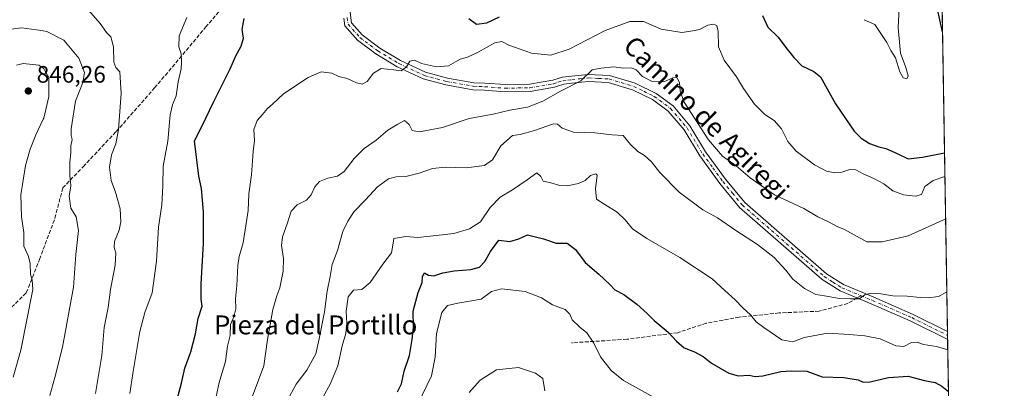
# Model space of a CAD drawing. Units: metres. Extents: x 610971 to 614428, y 4722381 to 4724750.
# Drawn here: x 614008 to 614423, y 4723863 to 4724018 of the extents above; entities that cross this region are included whole.
import ezdxf
from ezdxf.enums import TextEntityAlignment as Align

# ---------------------------------------------------------------- set-up
doc = ezdxf.new("R2010")
doc.units = ezdxf.units.M
doc.header["$MEASUREMENT"] = 0
doc.linetypes.add('DGN Style 3', pattern=[2.307223458686699, 1.648016756204785, -0.6592067024819142])
doc.linetypes.add('DGN Style 4', pattern=[2.6384748266838614, 1.318413404963828, -0.6592067024819142, 0.001648016756204785, -0.6592067024819142])
for name, color, linetype, lineweight in [('Comarca CxS', 21, 'Continuous', 0), ('Comunidad Autónoma CxS', 142, 'Continuous', 0), ('Curva de nivel maestra', 30, 'Continuous', 30), ('Curva de nivel normal', 30, 'Continuous', 0), ('Entidad de ámbito territorial CxS', 92, 'Continuous', 0), ('Matorral CxS', 135, 'Continuous', 0), ('Municipio CxS', 4, 'Continuous', 0), ('Pista no pavimentada Cxs', 111, 'Continuous', 0), ('Pista no pavimentada eje', 91, 'DGN Style 4', 0), ('Provincia CxS', 1, 'Continuous', 0), ('Punto de cota en terreno', 7, 'Continuous', 0), ('Roquedo CxS', 135, 'Continuous', 0), ('Rótulo de punto de cota en terreno', 7, 'Continuous', 0), ('Senda', 7, 'DGN Style 3', 0), ('Senda no paivmentada conexión', 7, 'DGN Style 3', 0), ('Texto cartográfico', 7, 'Continuous', 0)]:
    doc.layers.add(name, color=color, linetype=linetype, lineweight=lineweight)
doc.styles.add('Style-Arial', font='txt')

# ---------------------------------------------------------------- blocks, each defined once
blk = doc.blocks.new('*U23')
at = {"layer": 'Matorral CxS', "color": 135, "linetype": 'Continuous', "lineweight": 0}
blk.add_polyline3d([(614391.0460000001, 4724395.342499999, 868.247199999998), (614407.6237000005, 4723391.420299999, 741.8127999999998)], dxfattribs=at)
blk = doc.blocks.new('5PATER')
at = {"layer": 'Roquedo CxS', "linetype": 'Continuous', "lineweight": 0}
h = blk.add_hatch(color=51, dxfattribs=at)
edge = h.paths.add_edge_path()
edge.add_ellipse((0, 0), major_axis=(-0.1095731443231308, -0.1110710700762829), ratio=0.9994222409660322, start_angle=0, end_angle=360)

msp = doc.modelspace()

# ---------------------------------------------------------------- linework, layer by layer
at = {"layer": 'Comarca CxS', "color": 21, "linetype": 'Continuous', "lineweight": 0, "flags": 128}
msp.add_lwpolyline([(611883.9548632661, 4724709.219868301), (614347.1314004841, 4724749.349932138), (614385.1900008639, 4724749.969982726), (614423.3900008631, 4722436.639982751), (614082.2948920095, 4722431.087745434), (612795.6373077314, 4722410.143943924), (611007.6700008379, 4722381.03998275)], dxfattribs=at)
at = {"layer": 'Comunidad Autónoma CxS', "color": 142, "linetype": 'Continuous', "lineweight": 0, "flags": 128}
msp.add_lwpolyline([(612795.6373077314, 4722410.143943924), (611007.6700008379, 4722381.03998275), (610980.3157812915, 4724089.423246035), (610970.6300008364, 4724694.339982725), (611883.9548632661, 4724709.219868301), (614347.1314004841, 4724749.349932138), (614385.1900008639, 4724749.969982726), (614423.3900008631, 4722436.639982751), (614082.2948920095, 4722431.087745434)], close=True, dxfattribs=at)
at = {"layer": 'Curva de nivel maestra', "color": 30, "linetype": 'Continuous', "lineweight": 30, "flags": 128}
for points, elevation in [([(614397.3601000002, 4724012.9704), (614393.0800000001, 4724032.110099999), (614390.9400000004, 4724046.720100001), (614387.6600000003, 4724061.600099999), (614385.9500000002, 4724071.8101), (614385.9199999999, 4724080.700099999), (614386.5, 4724090.190099999), (614385.7400000002, 4724093.0101), (614385.5300000003, 4724096.520099999), (614386.6500000004, 4724109.700099999), (614388.7000000002, 4724122.360099999), (614389.3399999999, 4724133.0601), (614389.4400000004, 4724145.210100001), (614389.9500000002, 4724153.170100001), (614390.0599999996, 4724157.7501), (614390.7999999998, 4724160.640100001), (614392.75, 4724161.960100001), (614394.6100000005, 4724162.390100001), (614394.8865, 4724162.768200001)], 825), ([(614073.7999999998, 4723855.530099999), (614076.3700000001, 4723864.950099999), (614077.8099999996, 4723871.2401), (614080.25, 4723878.170100001), (614082.2800000003, 4723885.7601), (614083.3399999999, 4723892.2601), (614085.0599999996, 4723897.4301), (614084.6799999997, 4723900.3301), (614084.6399999997, 4723906.7601), (614085.7100000001, 4723923.8201), (614085.7000000002, 4723937.100099999), (614084.7599999999, 4723946.9101), (614083.7400000002, 4723952.1801), (614081.8300000001, 4723967.0001), (614084.9800000006, 4723973.0701), (614089.8799999999, 4723983.360099999), (614096.8399999999, 4723997.420100001), (614099.3200000003, 4724002.800100001), (614101.6100000005, 4724007.0001), (614102.4900000002, 4724010.2601), (614102, 4724014.0001), (614102.7400000002, 4724018.5601)], 825), ([(614197.5099999999, 4724018.540100001), (614200.8099999996, 4724016.2601), (614205.0999999996, 4724016.790100001), (614210.5599999996, 4724019.340100001)], 825), ([(614321.4100000003, 4724019.800100001), (614323.7100000001, 4724014.9001), (614328.0700000003, 4724010.670100001), (614331.1900000004, 4724006.350099999), (614334.6100000005, 4724002.140100001), (614338, 4723998.610099999), (614343.0899999999, 4723996.2401), (614345.8399999999, 4723994.020099999), (614352.2199999997, 4723982.670100001), (614360.0199999996, 4723971.0801), (614362.9600000001, 4723968.190099999), (614366.5899999999, 4723965.9801), (614370.4199999999, 4723964.540100001), (614373.4100000003, 4723963.860099999), (614378.1900000004, 4723961.780099999), (614382.8600000005, 4723959.5101), (614388.9100000003, 4723960.1601), (614398.2007999998, 4723962.057)], 825), ([(614167.4500000002, 4723861.370100001), (614169.1399999997, 4723864.710100001), (614170.2400000002, 4723870.100099999), (614172.5199999996, 4723876.620100001), (614173.5999999996, 4723883.440099999), (614174.2599999999, 4723888.520099999), (614174.1299999999, 4723895.270099999), (614176.1600000003, 4723903.110099999), (614177.8200000003, 4723907.420100001), (614178.0800000001, 4723909.970100001), (614178.7999999998, 4723911.4001), (614180.54, 4723910.440099999), (614182.75, 4723910.1501), (614186.5499999998, 4723911.4001), (614191.3799999999, 4723912.3201), (614198.3499999996, 4723912.860099999), (614202.0199999996, 4723913.8301), (614204.3499999996, 4723916.290100001), (614206.6699999999, 4723920.4801), (614210.2000000002, 4723925.2501), (614214.9199999999, 4723924.710100001), (614218.5899999999, 4723925.8201), (614222.2599999999, 4723927.4001), (614229, 4723925.720100001), (614234.3899999997, 4723923.9001), (614239.0099999999, 4723923.9801), (614242.5499999998, 4723921.340100001), (614246.5800000001, 4723915.850099999), (614252.3700000001, 4723910.9001), (614257.0599999996, 4723906.540100001), (614259.1900000004, 4723904.2401), (614262.9600000001, 4723902.2601), (614268.4400000004, 4723898.2401), (614272.7300000006, 4723894.390100001), (614275.7100000001, 4723891.380100001), (614281.6799999997, 4723886.4801), (614285.1500000004, 4723882.610099999), (614288.4100000003, 4723879.870100001), (614292.7199999997, 4723878.1801), (614296.4000000004, 4723876.200099999), (614299.9400000004, 4723873.440099999), (614307.2300000006, 4723869.1601), (614311.1799999997, 4723868.110099999), (614315.8399999999, 4723868.390100001), (614318.2800000003, 4723867.850099999), (614321.5800000001, 4723868.120100001), (614329.1799999997, 4723869.940099999), (614333.5800000001, 4723870.120100001), (614340.0599999996, 4723870.050100001), (614346.5099999999, 4723867.710100001), (614355.7300000006, 4723867.3101), (614361.79, 4723866.4001), (614363.9299999997, 4723865.440099999), (614366.7699999996, 4723865.5001), (614374.4900000002, 4723867.380100001), (614382.8300000001, 4723867.9001), (614389.7000000002, 4723866.0801), (614394.2699999996, 4723865.3201), (614396.9900000002, 4723863.700099999), (614399.8616000004, 4723861.483999999)], 800)]:
    msp.add_lwpolyline(points, dxfattribs=dict(at, elevation=elevation))
at = {"layer": 'Curva de nivel normal', "color": 30, "linetype": 'Continuous', "lineweight": 0, "flags": 128}
for points, elevation in [([(614040.0999999996, 4723860.5701), (614042.8300000001, 4723876.640100001), (614043.8300000001, 4723888.440099999), (614045.4199999999, 4723896.860099999), (614046.4000000004, 4723904.460100001), (614048.3799999999, 4723914.6501), (614048.7300000006, 4723919.920100001), (614047.9800000006, 4723922.090100001), (614048.1600000003, 4723924.710100001), (614050.1100000005, 4723929.4101), (614050.79, 4723932.870100001), (614050.4600000001, 4723938.4101), (614048.5999999996, 4723945.370100001), (614046.7599999999, 4723950.350099999), (614046.04, 4723955.9001), (614046.8600000005, 4723961.1801), (614048.7100000001, 4723965.7301), (614049.79, 4723971.8201), (614050.9299999997, 4723986.940099999), (614050.3600000005, 4723996.140100001), (614048.6399999997, 4723998.0001), (614047.8099999996, 4724000.2401), (614047.7400000002, 4724006.720100001), (614046.5499999998, 4724010.8201), (614044.7800000003, 4724012.720100001), (614042.0999999996, 4724016.470100001), (614037.2999999998, 4724021.9001)], 835), ([(614364.3099999996, 4724018.090100001), (614368.8200000003, 4724016.040100001), (614370.8200000003, 4724013.1501), (614373.9000000004, 4724008.440099999), (614375.5999999996, 4724005.0701), (614377.5499999998, 4724002.0001), (614379.3799999999, 4723996.0701), (614380.7400000002, 4723993.640100001), (614382.3099999996, 4723993.2401), (614382.79, 4723994.470100001), (614381.8700000001, 4723997.920100001), (614379.5800000001, 4724004.030099999), (614378.6600000003, 4724014.780099999), (614379.1100000005, 4724022.8201)], 830), ([(614054.6600000003, 4723860.6601), (614055.8399999999, 4723869.0801), (614058.75, 4723886.710100001), (614060.8799999999, 4723894.710100001), (614064.0300000003, 4723903.040100001), (614065.8200000003, 4723916.370100001), (614066.6399999997, 4723930.710100001), (614068.1399999997, 4723940.0601), (614068.54, 4723948.100099999), (614068.6299999999, 4723956.4301), (614070.5499999998, 4723966.880100001), (614071.6699999999, 4723978.0801), (614072.5599999996, 4723982.290100001), (614074.2000000002, 4723986.0801), (614074.9199999999, 4723991.960100001), (614076.2999999998, 4723997.360099999), (614076.3600000005, 4724000.350099999), (614076.2300000006, 4724003.720100001), (614075.2199999997, 4724006.690099999), (614075.3300000001, 4724011.2401), (614078.5800000001, 4724019.0601)], 830), ([(614020.8399999999, 4723859.790100001), (614022.9699999997, 4723867.4001), (614026.2400000002, 4723880.1501), (614030.8499999996, 4723905.4801), (614031.79, 4723919.1501), (614032.9500000002, 4723929.3101), (614031.9400000004, 4723935.110099999), (614029.6799999997, 4723938.640100001), (614028.9400000004, 4723943.690099999), (614029.6399999997, 4723948.040100001), (614029.2800000003, 4723952.470100001), (614029.3200000003, 4723958.100099999), (614029.7599999999, 4723961.940099999), (614029.7199999997, 4723964.920100001), (614030.2599999999, 4723967.690099999), (614029.8200000003, 4723969.2501), (614029.8200000003, 4723972.1501), (614031.7199999997, 4723983.720100001), (614034.7999999998, 4723991.5701), (614035.4600000001, 4723995.890100001), (614033.1299999999, 4724001.890100001), (614026.79, 4724009.5001), (614019.5899999999, 4724013.120100001), (614018.0999999996, 4724013.354599999), (614015.2699999996, 4724013.800100001), (614008.8700000001, 4724014.630100001), (614004.5800000001, 4724014.050100001)], 840), ([(614090.0999999996, 4723855.370100001), (614092.3300000001, 4723865.190099999), (614094.8700000001, 4723874.110099999), (614095.8200000003, 4723880.590100001), (614096.9100000003, 4723885.030099999), (614097.0099999999, 4723889.620100001), (614098.4299999997, 4723892.870100001), (614099.3600000005, 4723896.220100001), (614099.1900000004, 4723900.450099999), (614099.6500000004, 4723906.170100001), (614100.0999999996, 4723914.5601), (614100.6600000003, 4723918.3101), (614102.4000000004, 4723924.130100001), (614104.4299999997, 4723937.6501), (614104.7300000006, 4723944.710100001), (614105.9000000004, 4723952.700099999), (614106.6399999997, 4723962.5001), (614107.1200000001, 4723967.2501), (614106.9000000004, 4723971.840100001), (614108.29, 4723975.6801), (614110.5300000003, 4723978.120100001), (614112.5999999996, 4723980.670100001), (614114.7400000002, 4723982.530099999), (614119.3399999999, 4723986.870100001), (614129.8300000001, 4723993.800100001), (614135.29, 4723996.0701), (614139.8099999996, 4723995.5801), (614142.7599999999, 4723994.200099999), (614146.29, 4723993.2501), (614150.1799999997, 4723991.470100001), (614152.5899999999, 4723990.9101), (614154.7400000002, 4723992.0801), (614157.4100000003, 4723995.600099999), (614160.5700000003, 4723997.520099999), (614165.8799999999, 4723997.0001), (614169.0700000003, 4723996.520099999), (614171.2199999997, 4723998.220100001), (614172.7300000006, 4724000.670100001), (614174.5899999999, 4724001.020099999), (614177.5800000001, 4723999.6601), (614183.9000000004, 4723998.270099999), (614188.9199999999, 4723998.6801), (614193.9400000004, 4724001.4001), (614196.9699999997, 4724002.360099999), (614201.4699999997, 4724004.340100001), (614208.5800000001, 4724008.290100001), (614211.4800000006, 4724008.9101), (614214.4299999997, 4724007.360099999), (614223.9199999999, 4724003.9301), (614232.0800000001, 4724003.130100001), (614239.9000000004, 4724005.640100001), (614255.04, 4724013.530099999), (614265.4600000001, 4724017.370100001), (614271.25, 4724017.360099999), (614278.6399999997, 4724014.110099999), (614287.4400000004, 4724012.6601), (614291.9699999997, 4724013.350099999), (614294.8399999999, 4724013.920100001), (614298.29, 4724015.7401), (614300.7199999997, 4724016.200099999), (614302.1799999997, 4724015.640100001), (614302.7000000002, 4724013.1501), (614302.8099999996, 4724006.590100001), (614305.1799999997, 4724000.970100001), (614310.5099999999, 4723993.960100001), (614313.3600000005, 4723989.140100001), (614318.0099999999, 4723982.460100001), (614322.4400000004, 4723978.170100001), (614326.3499999996, 4723975.5801), (614329.3799999999, 4723972.1501), (614332.1299999999, 4723966.7601), (614335.5599999996, 4723962.770099999), (614343.2999999998, 4723956.950099999), (614348.3799999999, 4723954.220100001), (614351.8499999996, 4723953.5801), (614354.8200000003, 4723953.9101), (614358.25, 4723954.950099999), (614360.7400000002, 4723954.780099999), (614363.8899999997, 4723953.090100001), (614368.4100000003, 4723951.2501), (614372.5199999996, 4723948.880100001), (614376.3200000003, 4723945.960100001), (614380.8499999996, 4723944.270099999), (614385.9100000003, 4723943.720100001), (614388.4299999997, 4723944.520099999), (614389.9100000003, 4723947.850099999), (614393.4100000003, 4723950.390100001), (614398.3668999998, 4723951.999399999)], 820), ([(614005.3499999996, 4723867.530099999), (614008.6399999997, 4723878.940099999), (614013.7400000002, 4723904.370100001), (614013.4199999999, 4723908.5601), (614012.6399999997, 4723910.840100001), (614012.6100000005, 4723915.3201), (614011.8499999996, 4723918.270099999), (614009.9299999997, 4723922.7401), (614009.9199999999, 4723928.4801), (614008.9699999997, 4723935.110099999), (614008.6399999997, 4723944.340100001), (614010.6500000004, 4723956.600099999), (614012.5199999996, 4723963.5701), (614014.9400000004, 4723969.550100001), (614018.0999999996, 4723976.1591), (614018.3300000001, 4723976.640100001), (614020.3799999999, 4723985.710100001), (614020.3799999999, 4723993.700099999), (614018.1100000005, 4723997.700099999), (614018.0999999996, 4723997.706900001), (614016.2400000002, 4723998.970100001), (614009.6500000004, 4723999.620100001), (614006.7400000002, 4723998.9001)], 845), ([(614398.6606999999, 4723934.208799999), (614382.9100000003, 4723927.090100001), (614371.9400000004, 4723924.5801), (614365.4100000003, 4723924.5001), (614355.9600000001, 4723929.710100001), (614352.8399999999, 4723930.960100001), (614349.2800000003, 4723932.870100001), (614344.7599999999, 4723935.0801), (614338.8799999999, 4723938.5101), (614326.5199999996, 4723944.370100001), (614316.2599999999, 4723951.5001), (614310.3600000005, 4723956.530099999), (614304.5499999998, 4723960.6601), (614298.7000000002, 4723967.5001), (614288.4100000003, 4723983.360099999), (614286.7199999997, 4723988.0001), (614286.3399999999, 4723991.690099999), (614285.2400000002, 4723993.700099999), (614283.6100000005, 4723993.5801), (614279.7300000006, 4723991.880100001), (614274.8099999996, 4723992.120100001), (614270.8099999996, 4723994.220100001), (614268.1900000004, 4723996.950099999), (614266.1600000003, 4723997.780099999), (614262.7000000002, 4723997.690099999), (614258.7100000001, 4723998.270099999), (614253.2300000006, 4723997.7301), (614249.5599999996, 4723996.9301), (614244.79, 4723992.360099999), (614236.2199999997, 4723987.940099999), (614228.7800000003, 4723983.800100001), (614222.2599999999, 4723981.220100001), (614214.9199999999, 4723979.950099999), (614207.7999999998, 4723978.300100001), (614197.7199999997, 4723976.530099999), (614186.4199999999, 4723972.6601), (614176.7300000006, 4723970.870100001), (614173.5999999996, 4723971.4001), (614172.4000000004, 4723974.0001), (614170.4699999997, 4723975.5701), (614167.5999999996, 4723974.0801), (614163.4100000003, 4723971.5101), (614158.5, 4723967.280099999), (614153.4199999999, 4723963.840100001), (614149.2000000002, 4723959.5701), (614145.0499999998, 4723954.190099999), (614142.1600000003, 4723952.1501), (614138.1600000003, 4723951.3301), (614134.5800000001, 4723949.950099999), (614132.5800000001, 4723947.710100001), (614131.1200000001, 4723944.370100001), (614129.0899999999, 4723942.040100001), (614125.1100000005, 4723940.0601), (614122.6600000003, 4723937.450099999), (614120.8799999999, 4723932.0601), (614118.9299999997, 4723926.6601), (614118.5599999996, 4723923.0001), (614119.3399999999, 4723917.440099999), (614119.1900000004, 4723912.090100001), (614117.8799999999, 4723905.1801), (614116.54, 4723901.710100001), (614114.9400000004, 4723896.040100001), (614112.6200000001, 4723883.350099999), (614111.1399999997, 4723872.270099999), (614105.8700000001, 4723858.350099999)], 815), ([(614120.8799999999, 4723857.5601), (614124.7000000002, 4723864.520099999), (614129.2300000006, 4723870.4901), (614133, 4723877.370100001), (614134.4699999997, 4723883.710100001), (614136.7199999997, 4723895.040100001), (614137.8600000005, 4723903.710100001), (614139.0099999999, 4723909.870100001), (614139.9600000001, 4723915.020099999), (614142.2100000001, 4723920.870100001), (614144.4600000001, 4723928.860099999), (614146.5700000003, 4723933.1601), (614149.1500000004, 4723937.300100001), (614153.9199999999, 4723942.2401), (614159.0700000003, 4723947.630100001), (614163.7000000002, 4723951.0701), (614166.8499999996, 4723951.9101), (614170.9199999999, 4723952.020099999), (614176.5899999999, 4723953.450099999), (614182.2800000003, 4723955.440099999), (614187.7000000002, 4723955.970100001), (614196.3799999999, 4723955.6601), (614204.1100000005, 4723956.640100001), (614207.4900000002, 4723959.030099999), (614211.04, 4723964.9901), (614215.9199999999, 4723969.2601), (614219.2599999999, 4723969.720100001), (614225.2599999999, 4723971.460100001), (614233.2699999996, 4723974.2501), (614234.9000000004, 4723974.050100001), (614236.9800000006, 4723972.4001), (614241.7100000001, 4723970.710100001), (614250.6699999999, 4723970.360099999), (614258.0700000003, 4723969.630100001), (614262.6100000005, 4723969.2501), (614265.7400000002, 4723965.5101), (614268.8300000001, 4723962.610099999), (614271.7100000001, 4723960.870100001), (614274.5300000003, 4723958.1801), (614278.1399999997, 4723953.6501), (614286.25, 4723945.380100001), (614296.25, 4723938.040100001), (614302.4600000001, 4723934.5801), (614310.2100000001, 4723929.340100001), (614319.3300000001, 4723923.450099999), (614326.3600000005, 4723917.920100001), (614331.2100000001, 4723912.530099999), (614334.1600000003, 4723908.7601), (614339.0800000001, 4723904.880100001), (614343.9000000004, 4723902.360099999), (614347.5800000001, 4723901.7401), (614353.9199999999, 4723900.640100001), (614358.5700000003, 4723900.520099999), (614362.2199999997, 4723900.540100001), (614364.5700000003, 4723902.200099999), (614367.0300000003, 4723902.9001), (614371.2800000003, 4723902.5701), (614376.3200000003, 4723901.780099999), (614382.3700000001, 4723901.640100001), (614387.8799999999, 4723901.110099999), (614391.25, 4723900.9801), (614395.6100000005, 4723901.470100001), (614399.1688000001, 4723903.433599999)], 810), ([(614136.0700000003, 4723859.270099999), (614139.0199999996, 4723864.520099999), (614142.29, 4723872.280099999), (614144.1600000003, 4723880.690099999), (614145.75, 4723885.950099999), (614146.1100000005, 4723890.190099999), (614145.7999999998, 4723895.3101), (614146.7100000001, 4723901.300100001), (614148.9199999999, 4723904.120100001), (614152.3899999997, 4723904.440099999), (614155.9800000006, 4723907.360099999), (614161.2800000003, 4723915.040100001), (614165, 4723919.880100001), (614165.4500000002, 4723923.090100001), (614165.9299999997, 4723925.9001), (614170.9600000001, 4723926.7601), (614176.0300000003, 4723926.4001), (614184.9800000006, 4723927.3301), (614191.1900000004, 4723927.9801), (614197.9100000003, 4723929.9301), (614202.5199999996, 4723932.960100001), (614206.5700000003, 4723939.0101), (614210.7800000003, 4723943.3201), (614216.0199999996, 4723946.4001), (614222.1200000001, 4723950.5701), (614226.1799999997, 4723953.5701), (614227.8700000001, 4723952.0801), (614228.8600000005, 4723950.050100001), (614232.1900000004, 4723949.380100001), (614235.8799999999, 4723948.270099999), (614239.04, 4723948.0601), (614243.8799999999, 4723949.020099999), (614246.5599999996, 4723950.290100001), (614248.9400000004, 4723952.390100001), (614251.0700000003, 4723953.1601), (614251.7100000001, 4723952.5801), (614251.0199999996, 4723946.800100001), (614251.3399999999, 4723942.540100001), (614254.9400000004, 4723940.190099999), (614260.0800000001, 4723936.940099999), (614263.5, 4723933.790100001), (614266.5999999996, 4723930.020099999), (614272.5599999996, 4723925.880100001), (614286.5999999996, 4723917.860099999), (614300.2300000006, 4723908.940099999), (614305.5, 4723904.0101), (614309.9199999999, 4723900.120100001), (614313.1799999997, 4723896.6801), (614316.3099999996, 4723893.770099999), (614318.7400000002, 4723890.790100001), (614321.9600000001, 4723888.440099999), (614329.5199999996, 4723883.2501), (614334.1799999997, 4723882.360099999), (614338.9900000002, 4723884.1601), (614348.8899999997, 4723886.030099999), (614358.0300000003, 4723885.4101), (614364.5999999996, 4723884.960100001), (614370.9800000006, 4723883.620100001), (614377.6399999997, 4723880.7401), (614381.0199999996, 4723880.450099999), (614384.2699999996, 4723882.050100001), (614386.5800000001, 4723882.220100001), (614389.3600000005, 4723881.300100001), (614394.79, 4723880.440099999), (614399.573, 4723878.959899999)], 805), ([(614176.2199999997, 4723856.4301), (614181.75, 4723868.0601), (614183.3700000001, 4723875.9001), (614183.8700000001, 4723885.870100001), (614186.1600000003, 4723894.6801), (614188.6100000005, 4723897.670100001), (614192.9000000004, 4723898.620100001), (614202.75, 4723900.3201), (614207.1200000001, 4723903.530099999), (614211.4000000004, 4723904.7601), (614221.3300000001, 4723903.610099999), (614228.1699999999, 4723900.940099999), (614232.7800000003, 4723897.9801), (614238.1200000001, 4723895.9801), (614240.1200000001, 4723894.0001), (614241.0700000003, 4723891.600099999), (614244.3399999999, 4723888.590100001), (614247.3799999999, 4723886.220100001), (614250.2699999996, 4723881.8301), (614253.0199999996, 4723876.040100001), (614257.5800000001, 4723870.370100001), (614262.7599999999, 4723866.140100001), (614275.7699999996, 4723858.880100001)], 795), ([(614229.6100000005, 4723861.7601), (614228.7999999998, 4723866.960100001), (614225.7400000002, 4723869.170100001), (614218.4400000004, 4723871.540100001), (614209.1600000003, 4723870.590100001), (614202.2699999996, 4723866.2501), (614197.6699999999, 4723861.040100001)], 790)]:
    msp.add_lwpolyline(points, dxfattribs=dict(at, elevation=elevation))
at = {"layer": 'Entidad de ámbito territorial CxS', "color": 92, "linetype": 'Continuous', "lineweight": 0, "flags": 128}
msp.add_lwpolyline([(614385.1900008639, 4724749.969982726), (614423.3900008631, 4722436.639982751)], dxfattribs=at)
at = {"layer": 'Matorral CxS', "color": 135, "linetype": 'Continuous', "lineweight": 0, "extrusion": (0.001951316361195547, -0.1181674438556584, 0.992991766117463), "elevation": -556209.8396435432, "flags": 128}
msp.add_lwpolyline([(692311.2956566017, 4680654.141268596), (692311.2956566017, 4680163.369092061)], dxfattribs=at)
at = {"layer": 'Matorral CxS', "color": 135, "linetype": 'Continuous', "lineweight": 0, "extrusion": (0.001085859839417602, -0.06606104607170593, 0.9978149924211007), "elevation": -310592.9627219253, "flags": 128}
msp.add_lwpolyline([(691953.5320021845, 4702906.101365251), (691953.5320021844, 4702904.412246874)], dxfattribs=at)
at = {"layer": 'Matorral CxS', "color": 135, "linetype": 'Continuous', "lineweight": 0, "extrusion": (0.001094512693965497, -0.06602647829329174, 0.9978172709500214), "elevation": -310424.3503625462, "flags": 128}
msp.add_lwpolyline([(692611.569739927, 4702818.678817862), (692611.569739927, 4702816.985790381)], dxfattribs=at)
at = {"layer": 'Matorral CxS', "color": 135, "linetype": 'Continuous', "lineweight": 0, "extrusion": (0.003533080688455491, -0.2139605294171918, 0.9768359172309156), "elevation": -1007766.219936174, "flags": 128}
msp.add_lwpolyline([(692309.5125641733, 4604093.445016387), (692309.5125641733, 4603969.902620377)], dxfattribs=at)
at = {"layer": 'Municipio CxS', "color": 4, "linetype": 'Continuous', "lineweight": 0, "flags": 128}
msp.add_lwpolyline([(614385.1900008639, 4724749.969982726), (614423.3900008631, 4722436.639982751)], dxfattribs=at)
at = {"layer": 'Pista no pavimentada Cxs', "color": 111, "linetype": 'Continuous', "lineweight": 0, "extrusion": (0.0007431184824065433, -0.04501803731738483, 0.9989858978439144), "elevation": -211397.8952317163, "flags": 128}
msp.add_lwpolyline([(692282.9333333907, 4708359.453903994), (692282.9333333907, 4708356.075718476)], dxfattribs=at)
at = {"layer": 'Pista no pavimentada Cxs', "color": 111, "linetype": 'Continuous', "lineweight": 0}
for points in [[(614147.2200999996, 4724023.350099999, 823.9814000000042), (614148.0601000005, 4724016.8301, 823.4277000000002), (614152.6401000004, 4724011.710100001, 823.0363000000071), (614159.9901000002, 4724006.1501, 822.4627999999939), (614168.7901, 4724000.9301, 820.9386999999988), (614179.3101000005, 4723995.970100001, 819.9554999999964), (614188.5500999996, 4723993.520099999, 819.2832999999956), (614199.6001000004, 4723991.5601, 818.4581999999937), (614204.3601000002, 4723991.3301, 818.3160000000062), (614212.8400999998, 4723990.7301, 817.9756999999955), (614223.0900999998, 4723990.9001, 817.7724000000018), (614232.9200999998, 4723992.5701, 816.8269), (614237.0100999996, 4723993.860099999, 816.8911999999983), (614240.9001000002, 4723994.3201, 816.4563999999956), (614247.9001000002, 4723995.0601, 815.8427999999985), (614256.8601000002, 4723994.630100001, 815.0997999999963), (614267.7001, 4723991.4001, 814.443499999994), (614276.5301000001, 4723987.030099999, 814.338699999993), (614283.7001, 4723981.8101, 814.5362000000023), (614290.8101000005, 4723973.440099999, 814.8233000000037), (614297.4301000005, 4723962.390100001, 814.475099999996), (614305.8400999998, 4723950.870100001, 813.7301000000007), (614313.9301000005, 4723941.090100001, 813.0466000000015), (614348.3800999997, 4723911.0801, 812.0002999999998), (614355.5800999999, 4723906.5101, 811.5341999999946), (614368.3501000004, 4723901.190099999, 810.2771999999969), (614385.0100999996, 4723893.950099999, 808.719299999997), (614399.4441000001, 4723886.7631, 806.4615999999951), (614399.4999000002, 4723883.388699999, 806.309500000003), (614399.3051000005, 4723883.485099999, 806.3291000000027), (614383.7401000002, 4723891.2301, 808.2513999999939), (614367.1801000005, 4723898.4301, 810.0353000000032), (614354.1801000005, 4723903.840100001, 811.1598999999987), (614346.5800999999, 4723908.670100001, 811.5849000000018), (614311.7701000003, 4723938.9901, 812.4885000000068), (614303.4801000003, 4723949.030099999, 813.3092999999935), (614294.9301000005, 4723960.7301, 814.2265000000043), (614288.3601000002, 4723971.690099999, 814.434699999998), (614281.6401000004, 4723979.600099999, 814.1524000000064), (614274.9700999996, 4723984.460100001, 814.1726000000053), (614266.5900999998, 4723988.600099999, 814.2915999999968), (614256.3501000004, 4723991.6501, 814.7495999999956), (614247.9801000003, 4723992.0601, 815.398199999996), (614240.9700999996, 4723991.3101, 815.7458999999944), (614237.6801000005, 4723990.9301, 816.0602000000072), (614233.6300999997, 4723989.640100001, 816.593200000003), (614223.3701, 4723987.9101, 817.3892999999953), (614212.7600999996, 4723987.7301, 817.8479999999981), (614204.1801000005, 4723988.340100001, 818.3589000000065), (614199.2600999996, 4723988.5701, 818.4976000000024), (614187.9001000002, 4723990.590100001, 818.9351000000024), (614178.2801000001, 4723993.140100001, 819.7252000000008), (614167.3800999997, 4723998.280099999, 820.8359999999958), (614158.3101000005, 4724003.6601, 822.4144999999991), (614150.6001000004, 4724009.4901, 822.9357000000019), (614145.2001, 4724015.530099999, 823.2473999999929), (614144.7801000001, 4724018.790100001, 823.4676999999938)], [(614147.2200999996, 4724023.350099999, 823.9814000000042), (614148.0601000005, 4724016.8301, 823.4277000000002), (614152.6401000004, 4724011.710100001, 823.0363000000071), (614159.9901000002, 4724006.1501, 822.4627999999939), (614168.7901, 4724000.9301, 820.9386999999988), (614179.3101000005, 4723995.970100001, 819.9554999999964), (614188.5500999996, 4723993.520099999, 819.2832999999956), (614199.6001000004, 4723991.5601, 818.4581999999937), (614204.3601000002, 4723991.3301, 818.3160000000062), (614212.8400999998, 4723990.7301, 817.9756999999955), (614223.0900999998, 4723990.9001, 817.7724000000018), (614232.9200999998, 4723992.5701, 816.8269), (614237.0100999996, 4723993.860099999, 816.8911999999983), (614240.9001000002, 4723994.3201, 816.4563999999956), (614247.9001000002, 4723995.0601, 815.8427999999985), (614256.8601000002, 4723994.630100001, 815.0997999999963), (614267.7001, 4723991.4001, 814.443499999994), (614276.5301000001, 4723987.030099999, 814.338699999993), (614283.7001, 4723981.8101, 814.5362000000023), (614290.8101000005, 4723973.440099999, 814.8233000000037), (614297.4301000005, 4723962.390100001, 814.475099999996), (614305.8400999998, 4723950.870100001, 813.7301000000007), (614313.9301000005, 4723941.090100001, 813.0466000000015), (614348.3800999997, 4723911.0801, 812.0002999999998), (614355.5800999999, 4723906.5101, 811.5341999999946), (614368.3501000004, 4723901.190099999, 810.2771999999969), (614385.0100999996, 4723893.950099999, 808.719299999997), (614399.4441999998, 4723886.763, 806.4615999999951)], [(614399.4999000002, 4723883.388699999, 806.309500000003), (614399.3051000005, 4723883.485099999, 806.3291000000027), (614383.7401000002, 4723891.2301, 808.2513999999939), (614367.1801000005, 4723898.4301, 810.0353000000032), (614354.1801000005, 4723903.840100001, 811.1598999999987), (614346.5800999999, 4723908.670100001, 811.5849000000018), (614311.7701000003, 4723938.9901, 812.4885000000068), (614303.4801000003, 4723949.030099999, 813.3092999999935), (614294.9301000005, 4723960.7301, 814.2265000000043), (614288.3601000002, 4723971.690099999, 814.434699999998), (614281.6401000004, 4723979.600099999, 814.1524000000064), (614274.9700999996, 4723984.460100001, 814.1726000000053), (614266.5900999998, 4723988.600099999, 814.2915999999968), (614256.3501000004, 4723991.6501, 814.7495999999956), (614247.9801000003, 4723992.0601, 815.398199999996), (614240.9700999996, 4723991.3101, 815.7458999999944), (614237.6801000005, 4723990.9301, 816.0602000000072), (614233.6300999997, 4723989.640100001, 816.593200000003), (614223.3701, 4723987.9101, 817.3892999999953), (614212.7600999996, 4723987.7301, 817.8479999999981), (614204.1801000005, 4723988.340100001, 818.3589000000065), (614199.2600999996, 4723988.5701, 818.4976000000024), (614187.9001000002, 4723990.590100001, 818.9351000000024), (614178.2801000001, 4723993.140100001, 819.7252000000008), (614167.3800999997, 4723998.280099999, 820.8359999999958), (614158.3101000005, 4724003.6601, 822.4144999999991), (614150.6001000004, 4724009.4901, 822.9357000000019), (614145.2001, 4724015.530099999, 823.2473999999929), (614144.7801000001, 4724018.790100001, 823.4676999999938)]]:
    msp.add_polyline3d(points, dxfattribs=at)
at = {"layer": 'Pista no pavimentada eje', "color": 91, "linetype": 'DGN Style 4', "lineweight": 0}
for points in [[(614146.2697000002, 4724018.978700001, 823.5310000000028), (614146.6300999997, 4724016.1801, 823.3332999999984), (614151.6201, 4724010.600099999, 822.9879999999977), (614159.1501000002, 4724004.905099999, 822.3935000000056), (614168.0850999998, 4723999.6051, 820.8846000000049), (614178.7950999998, 4723994.5551, 819.8233999999939), (614188.2251000004, 4723992.0551, 818.9766999999993), (614193.7500999998, 4723991.075099999, 818.6827999999952), (614199.4301000005, 4723990.065099999, 818.4784000000074), (614201.8901000004, 4723989.950099999, 818.4084000000004), (614204.2701000003, 4723989.835100001, 818.3371999999946), (614212.8000999996, 4723989.2301, 817.911500000002), (614223.2301000003, 4723989.405099999, 817.5785000000033), (614228.3601000002, 4723990.270099999, 817.2611000000034), (614233.2751000002, 4723991.1051, 816.7100000000065), (614235.3000999996, 4723991.7501, 816.4804000000004), (614237.3450999996, 4723992.395099999, 816.3206000000064), (614239.2901, 4723992.6251, 816.1805000000023), (614240.9351000005, 4723992.815099999, 816.0586000000039), (614244.4401000004, 4723993.190099999, 815.820000000007), (614247.9401000004, 4723993.5601, 815.6152000000002), (614252.1250999998, 4723993.3551, 815.2636000000057), (614256.6051000003, 4723993.140100001, 814.9231000000001), (614267.1451000003, 4723990.0001, 814.3503000000055), (614271.3350999998, 4723987.9301, 814.2909000000074), (614275.7500999998, 4723985.745100001, 814.2384000000021), (614282.6700999998, 4723980.7051, 814.2902999999933), (614289.5850999998, 4723972.565099999, 814.582899999994), (614296.1801000005, 4723961.5601, 814.3396000000066), (614300.4550999999, 4723955.710100001, 814.022100000002), (614304.6601, 4723949.950099999, 813.4974999999977), (614308.7050999999, 4723945.0601, 813.0828000000038), (614312.8501000004, 4723940.040100001, 812.7079999999987), (614347.4801000003, 4723909.8751, 811.7532999999967), (614351.0800999999, 4723907.590100001, 811.4710000000051), (614354.8800999997, 4723905.175100001, 811.3185999999987), (614362.9101, 4723901.8325, 810.3945999999996)], [(614362.9101, 4723901.8325, 810.3945999999996), (614367.7651000004, 4723899.8101, 810.1346000000049), (614384.3750999998, 4723892.590100001, 808.3751999999951), (614391.5950999996, 4723888.995100001, 807.554099999994), (614399.4720000001, 4723885.0778, 806.3861999999937)]]:
    msp.add_polyline3d(points, dxfattribs=at)
at = {"layer": 'Provincia CxS', "color": 1, "linetype": 'Continuous', "lineweight": 0, "flags": 128}
msp.add_lwpolyline([(612795.6373077314, 4722410.143943924), (611007.6700008379, 4722381.03998275), (610980.3157812915, 4724089.423246035), (610970.6300008364, 4724694.339982725), (611883.9548632661, 4724709.219868301), (614347.1314004841, 4724749.349932138), (614385.1900008639, 4724749.969982726), (614423.3900008631, 4722436.639982751), (614082.2948920095, 4722431.087745434)], close=True, dxfattribs=at)
at = {"layer": 'Senda', "color": 7, "linetype": 'DGN Style 3', "lineweight": 0}
for points in [[(613999.7801000001, 4723892.090100001, 849.5121000000073), (614010.9401000004, 4723903.090100001, 846.922900000005), (614016.4700999996, 4723917.110099999, 844.5014999999986), (614023.0201000003, 4723934.450099999, 842.5083000000013), (614026.2701000003, 4723947.190099999, 841.495299999995), (614034.8901000004, 4723956.130100001, 839.3341999999976), (614048.8201000001, 4723970.950099999, 835.9109999999928), (614065.0301000001, 4723989.350099999, 832.1910000000062), (614075.4101, 4724001.610099999, 830.7755000000034), (614086.5500999996, 4724014.9001, 829.3968000000023), (614094.6601, 4724024.350099999, 828.8571999999986), (614102.2500999998, 4724033.540100001, 827.6959000000061), (614106.8000999996, 4724041.710100001, 827.3362000000053), (614113.9200999998, 4724042.2501, 829.0019999999931), (614119.7972999997, 4724047.345100001, 839.7535000000062)], [(614361.2925000006, 4723900.880100001, 810.4033000000054), (614357.3788999999, 4723898.5759, 810.2097000000067), (614345.2960999999, 4723895.303500001, 809.4116999999969), (614328.4307000004, 4723894.5483, 807.2409000000043), (614311.5652999999, 4723892.7863, 804.7265999999945), (614297.7207000004, 4723890.269099999, 802.5880999999936), (614285.6381000001, 4723886.2415, 800.9324000000051), (614264.2417000001, 4723883.4725, 797.8745999999956), (614240.8315000003, 4723881.962099999, 794.7421000000032)]]:
    msp.add_polyline3d(points, dxfattribs=at)
at = {"layer": 'Senda no paivmentada conexión', "color": 7, "linetype": 'DGN Style 3', "lineweight": 0, "extrusion": (0.003993809566738431, 0.002351449200289856, 0.9999892600282281), "elevation": 14372.04955047142, "flags": 128}
msp.add_lwpolyline([(614354.7737803529, 4723881.097283018), (614353.156158508, 4723880.144880386)], dxfattribs=at)

# ---------------------------------------------------------------- block references
at = {"layer": 'Matorral CxS', "color": 135, "linetype": 'Continuous', "lineweight": 0}
msp.add_blockref('*U23', (0, 0), dxfattribs=at)
at = {"layer": 'Punto de cota en terreno', "color": 7, "linetype": 'Continuous', "lineweight": 0, "xscale": 10, "yscale": 10, "zscale": 10}
msp.add_blockref('5PATER', (614011.79, 4723988.050000001, 846.2599999999949), dxfattribs=at)

# ---------------------------------------------------------------- texts
at = {"layer": 'Rótulo de punto de cota en terreno', "color": 7, "linetype": 'Continuous', "lineweight": 0, "style": 'Style-Arial'}
msp.add_text('846,26', height=7.000000000000002, dxfattribs=at).set_placement((614015.3178000003, 4723991.5778))
at = {"layer": 'Texto cartográfico', "color": 7, "linetype": 'Continuous', "lineweight": 0, "style": 'Style-Arial'}
msp.add_text('Camino de Agiregi', height=8, rotation=315.2592917902372, dxfattribs=at).set_placement((614297.7628603645, 4723976.665801646), align=Align.MIDDLE_CENTER)
msp.add_text('Pieza del Portillo', height=8, dxfattribs=at).set_placement((614132.9879548782, 4723889.520149999), align=Align.MIDDLE_CENTER)

doc.saveas('drawing.dxf')
